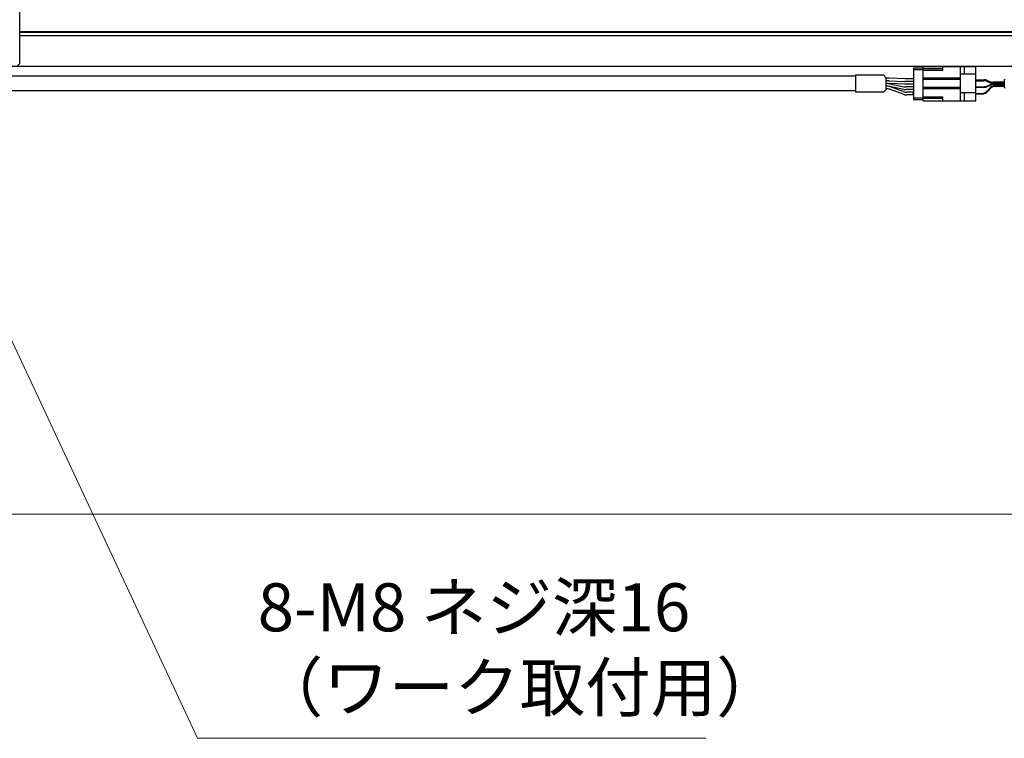
# Model space of a CAD drawing. Extents: x 2518 to 4864, y -5821 to -3207.
# Drawn here: x 4159 to 4528, y -4004 to -3734 of the extents above; entities that cross this region are included whole.
import ezdxf

# ---------------------------------------------------------------- set-up
doc = ezdxf.new("R2010")
doc.units = 0
doc.header["$MEASUREMENT"] = 0
doc.layers.get('0').update_dxf_attribs({"linetype": 'CONTINUOUS'})
doc.layers.add('実線', color=255, linetype='CONTINUOUS', lineweight=30)
doc.layers.add('寸法', color=3, linetype='CONTINUOUS', lineweight=13)
doc.styles.get("Standard").update_dxf_attribs({"font": 'MS Gothic.ttf'})
doc.dimstyles.new('STD-I1', dxfattribs={"dimscale": 2, "dimtxt": 3, "dimasz": 3, "dimexe": 1, "dimexo": 1, "dimgap": 0.75, "dimtad": 1, "dimdec": 8, "dimzin": 9, "dimdsep": 46, "dimtxsty": 'STANDARD', "dimblk1": 'OPEN', "dimblk2": 'OPEN', "dimsah": 1, "dimcen": 2.5, "dimclrd": 4, "dimclre": 4, "dimclrt": 256, "dimadec": 7, "dimazin": 2, "dimtm": 1e-09, "dimtfac": 0.8, "dimtdec": 8, "dimtmove": 0, "dimatfit": 0, "dimldrblk": 'OPEN', "dimfxl": 1, "dimtolj": 1, "dimtzin": 9, "dimlwd": 15, "dimlwe": 15, "dimarcsym": 0})

# ---------------------------------------------------------------- blocks, each defined once
blk = doc.blocks.new('_OPEN')
at = {"color": 0, "linetype": 'ByBlock'}
for p, q in [((-1, 0.167), (0, 0)), ((0, 0), (-1, -0.167)), ((0, 0), (-1, 0))]:
    blk.add_line(p, q, dxfattribs=at)
blk = doc.blocks.new('*D12')
at = {"layer": '寸法', "color": 4, "lineweight": 15, "ltscale": 30}
for p, q in [((3309.09, -3757.62), (3309.09, -3925.62)), ((4749.09, -3757.62), (4749.09, -3925.62)), ((3327.09, -3919.62), (4731.09, -3919.62))]:
    blk.add_line(p, q, dxfattribs=at)
at = {"layer": '寸法', "color": 4, "lineweight": 15, "ltscale": 30, "xscale": 18, "yscale": 18, "zscale": 18, "rotation": 180}
blk.add_blockref('_OPEN', (3309.09, -3919.62), dxfattribs=at)
at = {"layer": '寸法', "color": 4, "lineweight": 15, "ltscale": 30, "xscale": 18, "yscale": 18, "zscale": 18}
blk.add_blockref('_OPEN', (4749.09, -3919.62), dxfattribs=at)
at = {"layer": '寸法', "ltscale": 30, "insert": (4029.09, -3906.12), "char_height": 18, "attachment_point": 5}
blk.add_mtext('\\A1;1440', dxfattribs=at)

msp = doc.modelspace()

# ---------------------------------------------------------------- linework, layer by layer
at = {"layer": '実線', "color": 3, "ltscale": 20}
for p, q in [((4159.09137191, -3750.61541186), (4159.09137191, -3532.61541186)), ((4158.09137191, -3751.61541186), (4159.09137191, -3750.61541186))]:
    msp.add_line(p, q, dxfattribs=at)
at = {"layer": '実線', "color": 6, "ltscale": 20}
for p, q in [((4159.09137191, -3738.57174186), (4749.09137196, -3738.57174186)), ((4159.09137191, -3738.77174186), (4749.09137196, -3738.77174186)), ((4159.09137191, -3740.11541186), (4748.59137196, -3740.11541186))]:
    msp.add_line(p, q, dxfattribs=at)
at = {"layer": '実線', "color": 2, "ltscale": 20}
msp.add_line((4029.09137191, -3751.61541186), (4749.09137196, -3751.61541186), dxfattribs=at)
at = {"layer": '実線', "ltscale": 20}
for p, q in [((4494.11765135, -3752.16541186), (4497.81765135, -3752.16541186)), ((4494.11765135, -3752.16541186), (4494.11765135, -3764.06541186)), ((4494.11765135, -3752.81541186), (4497.81765135, -3752.81541186)), ((4482.87549311, -3754.86541186), (4483.91422003, -3755.90413878)), ((4483.91422003, -3760.32668494), (4483.91422003, -3755.90413878)), ((4484.81626553, -3756.11541186), (4483.91422003, -3756.11541186)), ((4484.81626553, -3757.11541186), (4483.91422003, -3757.11541186)), ((4490.95083468, -3756.36541186), (4484.98135972, -3756.11882032)), ((4484.98135972, -3757.11882032), (4490.95083468, -3757.36541186)), ((4494.11765135, -3756.36541186), (4490.95083468, -3756.36541186)), ((4494.11765135, -3757.36541186), (4490.95083468, -3757.36541186)), ((4482.87549311, -3761.36541186), (4483.91422003, -3760.32668494)), ((4484.4900744, -3758.11541186), (4483.91422003, -3758.11541186)), ((4484.81626553, -3758.11541186), (4483.91422003, -3758.11541186)), ((4484.17934814, -3759.11541186), (4483.91422003, -3759.11541186)), ((4484.49112368, -3759.11541186), (4483.91422003, -3759.11541186)), ((4484.17934814, -3760.11541186), (4483.91422003, -3760.11541186)), ((4490.95083468, -3758.36541186), (4484.98135972, -3758.11882032)), ((4490.56739895, -3760.2831471), (4485.29818661, -3759.19767662)), ((4485.29917143, -3758.1980962), (4490.55051106, -3759.28272752)), ((4490.27643462, -3761.11468426), (4485.57324787, -3759.36613946)), ((4490.27643462, -3762.11468426), (4485.57324787, -3760.36613946)), ((4494.11765135, -3758.36541186), (4490.95083468, -3758.36541186)), ((4494.11765135, -3759.36541186), (4491.35960809, -3759.36541186)), ((4494.11765135, -3759.36541186), (4491.35960809, -3759.36541186)), ((4494.11765135, -3760.36541186), (4491.37446189, -3760.36541186)), ((4494.11765135, -3761.36541186), (4491.67033435, -3761.36541186)), ((4494.11765135, -3762.36541186), (4491.67033435, -3762.36541186)), ((4494.01765135, -3761.94041186), (4494.01765135, -3761.69041186)), ((4494.11765135, -3761.69041186), (4494.01765135, -3761.69041186)), ((4494.11765135, -3761.81541186), (4494.01765135, -3761.81541186)), ((4494.11765135, -3761.94041186), (4494.01765135, -3761.94041186)), ((4494.11765135, -3763.41541186), (4497.81765135, -3763.41541186)), ((4494.11765135, -3764.06541186), (4497.81765135, -3764.06541186))]:
    msp.add_line(p, q, dxfattribs=at)
at = {"layer": '実線', "color": 91, "ltscale": 20}
for p, q in [((4497.81765135, -3764.56541186), (4497.81765135, -3751.66541186)), ((4497.81765135, -3751.66541186), (4517.51765135, -3751.66541186)), ((4505.11765135, -3752.56541186), (4497.81765135, -3752.56541186)), ((4497.81765135, -3753.11541186), (4505.11765135, -3753.11541186)), ((4505.11765135, -3753.11541186), (4505.11765135, -3751.66541186)), ((4511.81765135, -3764.56541186), (4511.81765135, -3751.66541186)), ((4513.31765135, -3754.61541186), (4513.31765135, -3751.66541186)), ((4517.51765135, -3764.56541186), (4517.51765135, -3751.66541186)), ((4511.81765135, -3756.11541186), (4497.81765135, -3756.11541186)), ((4511.81765135, -3756.61541186), (4497.81765135, -3756.61541186)), ((4517.51765135, -3754.61541186), (4511.81765135, -3754.61541186)), ((4517.51765135, -3756.66541186), (4520.60426508, -3756.66541186)), ((4517.51765135, -3756.86541186), (4520.60426508, -3756.86541186)), ((4517.51765135, -3757.06541186), (4520.56307116, -3757.06541186)), ((4521.74859462, -3757.30959363), (4522.77920603, -3757.75295161)), ((4521.78978854, -3756.90959363), (4522.82039995, -3757.35295161)), ((4521.78978854, -3757.10959363), (4522.82039995, -3757.55295161)), ((4528.1015284, -3756.93967593), (4528.1015284, -3759.29114779)), ((4528.18939636, -3756.72754389), (4528.51366043, -3756.40327983)), ((4511.81765135, -3759.61541186), (4497.81765135, -3759.61541186)), ((4511.81765135, -3760.11541186), (4497.81765135, -3760.11541186)), ((4517.51765135, -3759.26541186), (4520.56307116, -3759.26541186)), ((4517.51765135, -3759.46541186), (4520.60426508, -3759.46541186)), ((4521.74859462, -3759.02123009), (4522.77920603, -3758.57787211)), ((4521.78978854, -3759.22123009), (4522.82039995, -3758.77787211)), ((4522.49827901, -3760.05878479), (4522.0261205, -3760.64575705)), ((4522.59407488, -3760.25878479), (4522.12191637, -3760.84575705)), ((4528.1015284, -3757.99713337), (4523.96472949, -3757.99713337)), ((4528.1015284, -3758.33369035), (4523.96472949, -3758.33369035)), ((4528.1015284, -3757.59713337), (4524.00592341, -3757.59713337)), ((4528.1015284, -3757.79713337), (4524.00592341, -3757.79713337)), ((4528.1015284, -3758.53369035), (4524.00592341, -3758.53369035)), ((4528.1015284, -3758.93912998), (4524.83586365, -3758.93912998)), ((4528.1015284, -3759.13912998), (4524.93165952, -3759.13912998)), ((4528.18939636, -3759.50327983), (4528.51366043, -3759.82754389)), ((4497.81765135, -3763.11541186), (4505.11765135, -3763.11541186)), ((4505.11765135, -3763.66541186), (4497.81765135, -3763.66541186)), ((4497.81765135, -3764.56541186), (4517.51765135, -3764.56541186)), ((4505.11765135, -3764.56541186), (4505.11765135, -3763.11541186)), ((4517.51765135, -3761.61541186), (4511.81765135, -3761.61541186)), ((4513.31765135, -3764.56541186), (4513.31765135, -3761.61541186)), ((4517.51765135, -3761.76541186), (4519.68853586, -3761.76541186)), ((4517.51765135, -3761.96541186), (4519.78433173, -3761.96541186))]:
    msp.add_line(p, q, dxfattribs=at)
at = {"layer": '実線', "ltscale": 20}
for points in [[(4472.52647576, -3755.36541186), (4046.29137191, -3755.36541186)], [(4472.52647576, -3761.36541186), (4472.52647576, -3754.86541186), (4482.87549311, -3754.86541186)], [(4472.52647576, -3760.86541186), (4058.09137191, -3760.86541186)], [(4482.87549311, -3761.36541186), (4472.52647576, -3761.36541186)]]:
    msp.add_lwpolyline(points, dxfattribs=at)
for centre, start, end in [((4484.81626553, -3760.11541186), 87.6345279671, 90), ((4484.81626553, -3761.11541186), 87.6345279671, 90), ((4484.17934814, -3763.11541186), 69.6059364046, 90), ((4484.17934814, -3764.11541186), 69.6059364046, 90), ((4484.4900744, -3762.11541186), 78.33001704, 90), ((4484.49112368, -3763.11541186), 78.3597666806, 90), ((4484.81626553, -3762.11541186), 87.6345279671, 90), ((4491.35960809, -3755.36541186), 258.33001704, 270), ((4491.37446189, -3756.36541186), 258.3597666806, 270), ((4491.67033435, -3757.36541186), 249.6059364046, 270), ((4491.67033435, -3758.36541186), 249.6059364046, 270)]:
    msp.add_arc(centre, 4, start, end, dxfattribs=at)
at = {"layer": '実線', "color": 91, "ltscale": 20}
for centre, radius, start, end in [((4520.56307116, -3760.06541186), 3, 66.7231432615, 90), ((4520.60426508, -3759.66541186), 3, 66.7231432615, 90), ((4520.60426508, -3759.86541186), 3, 66.7231432615, 90), ((4524.00592341, -3754.59713337), 3, 246.7231432615, 270), ((4528.4015284, -3756.93967593), 0.3, 135, 180), ((4519.68853586, -3758.76541186), 3, 270, 321.1869185035), ((4519.78433173, -3758.96541186), 3, 270, 321.1869185035), ((4520.56307116, -3756.26541186), 3, 270, 293.2768567385), ((4520.60426508, -3756.46541186), 3, 270, 293.2768567385), ((4524.83586365, -3761.93912998), 3, 90, 141.1869185035), ((4524.93165952, -3762.13912998), 3, 90, 141.1869185035), ((4523.96472949, -3754.99713337), 3, 246.7231432615, 270), ((4523.96472949, -3761.33369035), 3, 90, 113.2768567385), ((4524.00592341, -3754.79713337), 3, 246.7231432615, 270), ((4524.00592341, -3761.53369035), 3, 90, 113.2768567385), ((4528.4015284, -3759.29114779), 0.3, 180, 225)]:
    msp.add_arc(centre, radius, start, end, dxfattribs=at)

# ---------------------------------------------------------------- texts
at = {"layer": '寸法', "ltscale": 20, "insert": (4248.30498688, -3999.11541186), "char_height": 18, "attachment_point": 7}
msp.add_mtext('8-M8 ネジ深16\\P（ワーク取付用）', dxfattribs=at)

# ---------------------------------------------------------------- dimensions: what is measured, and where the dimension line sits
at = {"layer": '寸法', "ltscale": 20}
dim = msp.add_linear_dim(base=(4749.0913719578, -3919.6154118597), p1=(3309.0913719578, -3751.6154118597), p2=(4749.0913719578, -3751.6154118597), dimstyle='STD-I1', override={"dimscale": 6, "dimtm": 0, "dimatfit": 1}, dxfattribs=at)
dim.commit()
dim.dimension.update_dxf_attribs({"geometry": '*D12', "text_midpoint": (4029.0913719578, -3906.1154118597)})

# ---------------------------------------------------------------- leaders
at = {"layer": '寸法', "ltscale": 20, "annotation_type": 0, "has_hookline": 1, "hookline_direction": 0, "text_width": 168.03045685}
msp.add_leader([(4100.52089769, -3735.67271149), (4225.80498688, -4003.61541186), (4243.80498688, -4003.61541186)], dimstyle='STD-I1', override={"dimscale": 6, "dimgap": 0.75, "dimtad": 1, "dimtm": 0, "dimatfit": 1}, dxfattribs=at)

doc.saveas('drawing.dxf')
